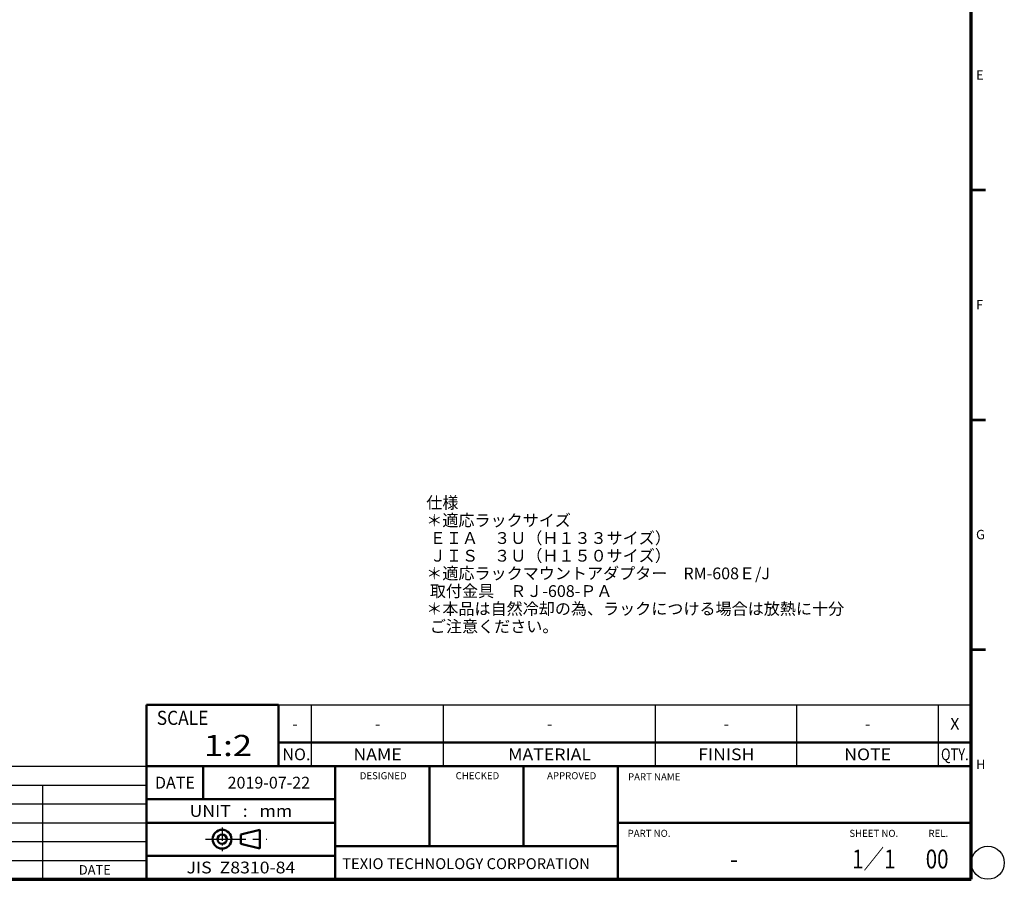
# Model space of a CAD drawing. Units: millimetres. Extents: x 0 to 589, y 4 to 406.
# Drawn here: x 377 to 586, y 10 to 192 of the extents above; entities that cross this region are included whole.
import ezdxf
from ezdxf.enums import TextEntityAlignment as Align

# ---------------------------------------------------------------- set-up
doc = ezdxf.new("R2010")
doc.units = ezdxf.units.MM
doc.linetypes.add('2中心線_長', pattern=[28.575, 19.05, -3.175, 3.175, -3.175])
doc.layers.add('2文字', color=3, linetype='Continuous', lineweight=15)
doc.layers.add('図枠', color=3, linetype='Continuous', lineweight=30)
doc.styles.add('Arial Reguler', font='ARIAL.TTF')
doc.styles.get("Standard").update_dxf_attribs({"font": 'romans.shx', "bigfont": 'bigfont.shx'})
doc.styles.add('漢字･ひらがな', font='MS UI Gothic.ttf')

msp = doc.modelspace()

# ---------------------------------------------------------------- linework, layer by layer
at = {"layer": '図枠', "lineweight": 70}
for p, q in [((579, 10), (579, 400)), ((25, 10), (579, 10)), ((404, 10), (579, 10))]:
    msp.add_line(p, q, dxfattribs=at)
at = {"layer": '図枠', "lineweight": 53}
for p, q in [((579, 156.25), (582, 156.25)), ((579, 107.5), (582, 107.5)), ((579, 58.75), (582, 58.75))]:
    msp.add_line(p, q, dxfattribs=at)
at = {"layer": '図枠', "lineweight": 50}
for p, q in [((404, 47), (432, 47)), ((404, 10), (404, 47)), ((432, 34), (432, 47)), ((432, 39), (579, 39)), ((404, 34), (444, 34)), ((416, 27), (416, 34)), ((444, 10), (444, 34)), ((444, 34), (579, 34)), ((464, 17), (464, 34)), ((484, 17), (484, 34)), ((504, 10), (504, 34)), ((404, 27), (444, 27)), ((404, 22), (444, 22)), ((504, 22), (579, 22)), ((424, 19.5), (428, 20.5)), ((424, 19.5), (424, 17.5)), ((428, 20.5), (428, 16.5)), ((424, 17.5), (428, 16.5)), ((444, 17), (504, 17)), ((404, 15), (444, 15))]:
    msp.add_line(p, q, dxfattribs=at)
at = {"layer": '図枠', "lineweight": 25}
for p, q in [((432, 47), (579, 47)), ((439, 34), (439, 47)), ((467, 34), (467, 47)), ((512, 34), (512, 47)), ((542, 34), (542, 47)), ((572, 34), (572, 47)), ((294, 34), (404, 34)), ((294, 30), (404, 30)), ((382, 10), (382, 30)), ((294, 26), (404, 26)), ((294, 22), (404, 22)), ((294, 18), (404, 18)), ((294, 14), (404, 14))]:
    msp.add_line(p, q, dxfattribs=at)
at = {"layer": '図枠', "linetype": '2中心線_長', "ltscale": 0.15}
msp.add_line((420, 21), (420, 16), dxfattribs=at)
at = {"layer": '図枠', "linetype": '2中心線_長', "ltscale": 0.45}
msp.add_line((416.5, 18.5), (429.5, 18.5), dxfattribs=at)
at = {"layer": '図枠', "lineweight": 50}
for radius in [2, 1]:
    msp.add_circle((420, 18.5), radius, dxfattribs=at)
at = {"layer": '図枠', "lineweight": 25}
msp.add_circle((582.5, 13.5), 3.5, dxfattribs=at)

# ---------------------------------------------------------------- texts
at = {"layer": '2文字', "insert": (445.484, 14.463), "char_height": 2.3, "attachment_point": 1, "style": 'Arial Reguler'}
msp.add_mtext_dynamic_manual_height_columns('TEXIO TECHNOLOGY CORPORATION', width=73.674423, gutter_width=15, heights=[0], dxfattribs=at)
at = {"layer": '図枠', "lineweight": 25}
for s, p in [('E', (580, 180.625)), ('F', (580, 131.875)), ('G', (580, 83.125)), ('H', (580, 34.375))]:
    msp.add_text(s, height=2, dxfattribs=at).set_placement(p, align=Align.MIDDLE_LEFT)
for s, height, width, p in [('SCALE', 3, 0.9, (411.6181, 42.75)), ('NAME', 2.5, 1.1, (453, 35.25)), ('MATERIAL', 2.5, 1.1, (489.5, 35.25)), ('FINISH', 2.5, 1.1, (527, 35.25)), ('NOTE', 2.5, 1.1, (557, 35.25)), ('QTY.', 2.5, 0.8, (575.5, 35.25)), ('UNIT   :   mm', 2.5, 1.1, (424, 23.25)), ('1／1', 4, 0.8, (558.3054, 12.3)), ('00', 4, 0.8, (571.7468, 12.3)), ('JIS  Z8310-84', 2.5, 1.1, (424, 11.25)), ('-', 4, 0.9, (528.6244, 12.3))]:
    msp.add_text(s, height=height, dxfattribs=dict(at, width=width)).set_placement(p, align=Align.CENTER)
for s, p in [('X', (575.5, 43)), ('-', (435.5, 43)), ('-', (453, 43)), ('-', (489.5, 43)), ('-', (527, 43)), ('-', (557, 43))]:
    msp.add_text(s, height=2.5, dxfattribs=at).set_placement(p, align=Align.MIDDLE_CENTER)
at = {"layer": '図枠', "width": 1.2}
msp.add_text('1:2', height=4.5, dxfattribs=at).set_placement((421.2574, 37.8), align=Align.MIDDLE)
at = {"layer": '図枠', "lineweight": 25}
for s, height, p in [('NO.', 2.5, (435.7795, 35.25)), ('DATE', 2.5, (410, 29.25)), ('2019-07-22', 2.5, (429.9344, 29.25)), ('DESIGNED', 1.5, (454.1886, 31.2237)), ('CHECKED', 1.5, (474.1886, 31.2237)), ('APPROVED', 1.5, (494.1886, 31.2237)), ('PART NAME', 1.5, (511.7, 31)), ('PART NO.', 1.5, (510.6096, 19)), ('SHEET NO.', 1.5, (558.3001, 18.9976)), ('REL.', 1.5, (571.9927, 18.9976)), ('DATE', 2, (393, 11))]:
    msp.add_text(s, height=height, dxfattribs=at).set_placement(p, align=Align.CENTER)
at = {"layer": '図枠', "insert": (463.3353, 91.1421), "char_height": 2.5, "width": 112.39454, "attachment_point": 1, "line_spacing_factor": 0.9, "style": '漢字･ひらがな'}
msp.add_mtext('仕様\\P＊適応ラックサイズ\\P\u3000 ＥＩＡ\u3000３Ｕ（Ｈ１３３サイズ）\\P\u3000 ＪＩＳ\u3000３Ｕ（Ｈ１５０サイズ）\\P＊適応ラックマウントアダプター\u3000RM-608Ｅ/J\\P\u3000 取付金具\u3000ＲＪ-608-ＰＡ{\\H0.8235x;\\P}＊本品は自然冷却の為、ラックにつける場合は放熱に十分\\P\u3000 ご注意ください。', dxfattribs=at)

doc.saveas('drawing.dxf')
